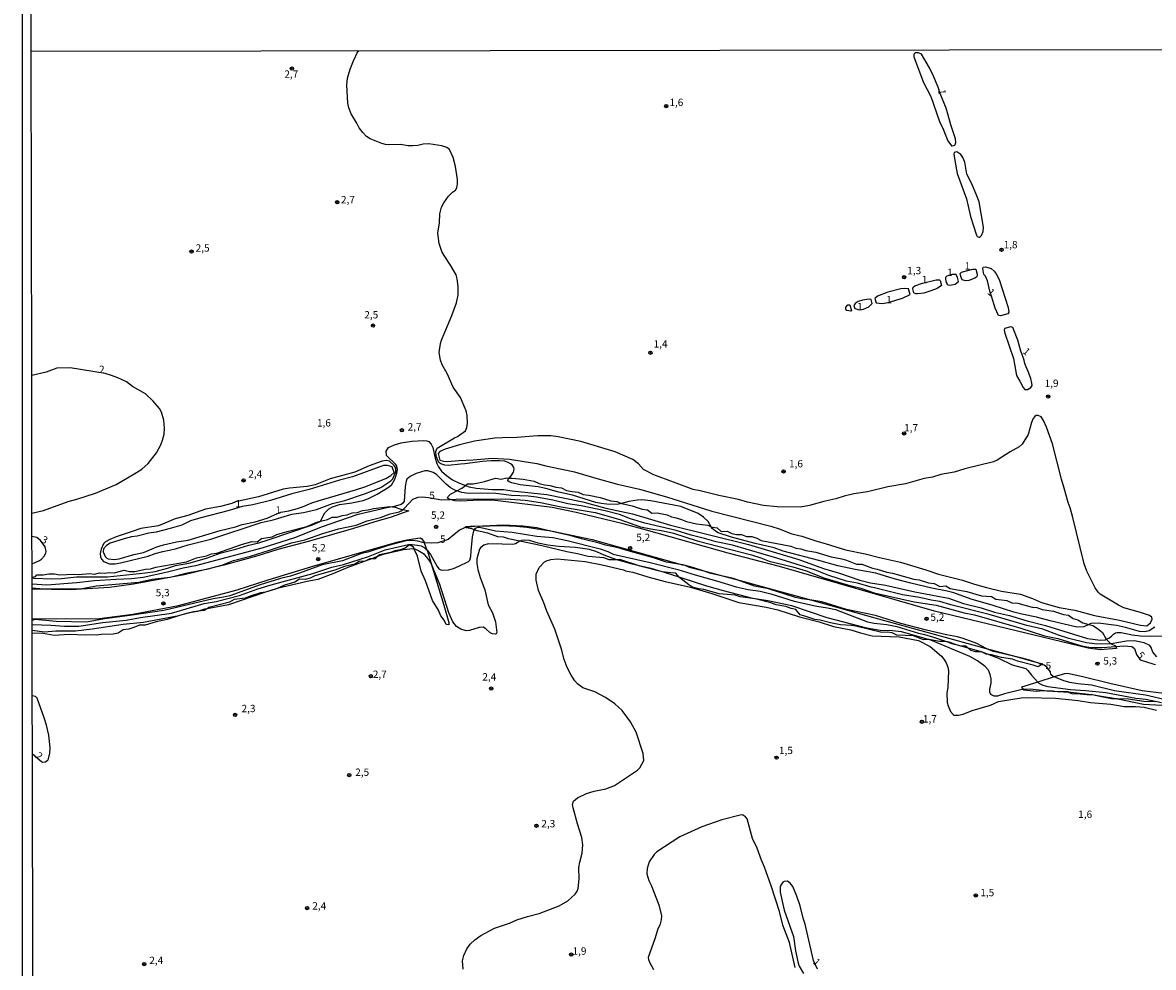
# Model space of a CAD drawing. Units: millimetres. Extents: x 180692 to 183113, y 1682592 to 1685369.
# Drawn here: x 180692 to 181077, y 1683390 to 1683711 of the extents above; entities that cross this region are included whole.
import ezdxf
from ezdxf.enums import TextEntityAlignment as Align

# ---------------------------------------------------------------- set-up
doc = ezdxf.new("R2010")
doc.units = ezdxf.units.MM
doc.header["$MEASUREMENT"] = 0
for name, color, linetype in [('IMAGEM', 7, 'Continuous'), ('V-ATERRO', 3, 'Continuous'), ('V-CURVA_DE_NIVEL', 4, 'Continuous'), ('V-CURVA_MESTRA', 1, 'Continuous'), ('V-PONTO_DE_APARELHO', 4, 'Continuous'), ('V-TEXTO_DE_ALTIMETRIA', 2, 'Continuous'), ('X-LIMITE_1000', 7, 'Continuous'), ('X-LIMITE_5000', 6, 'Continuous')]:
    doc.layers.add(name, color=color, linetype=linetype)
picture_1 = doc.add_image_def('image1.jpg', size_in_pixel=(4033, 4627))

# ---------------------------------------------------------------- blocks, each defined once
blk = doc.blocks.new('805')
at = {"color": 0, "linetype": 'ByBlock', "lineweight": -2}
for radius in [0.562, 0.0806]:
    blk.add_circle((0, 0), radius, dxfattribs=at)

msp = doc.modelspace()

# ---------------------------------------------------------------- linework, layer by layer
at = {"layer": 'V-ATERRO'}
for points in [[(181055.1, 1683506.47), (181056.51, 1683506.09), (181058.03, 1683505.11), (181059.73, 1683503.78), (181061.07, 1683501.48), (181062.53, 1683500.05), (181062.77, 1683499.93), (181064.23, 1683499.22), (181064.29, 1683499.03), (181064.51, 1683498.34), (181058.99, 1683497.83), (181054.89, 1683498.45), (181002.6, 1683511.04), (180949.86, 1683526.16), (180932.4, 1683530.79), (180904.51, 1683538.61), (180896.58, 1683540.69), (180880.58, 1683544.53), (180872.47, 1683546.27), (180853.91, 1683548.55), (180851.83, 1683548.76), (180847.69, 1683548.8), (180841.38, 1683548.44), (180839.31, 1683548.6), (180837.7, 1683549.05), (180837.51, 1683549.1), (180836.85, 1683549.43), (180837.06, 1683550.06), (180837.87, 1683550.86), (180840.05, 1683551.96), (180841.72, 1683552.8), (180842.96, 1683553.77), (180843.62, 1683554.29), (180845.54, 1683554.38), (180847.43, 1683554.68), (180849.42, 1683555.11), (180853.2, 1683556.3), (180855.08, 1683555.91), (180857.02, 1683556.36), (180857.81, 1683556.31), (180858.86, 1683556.25), (180862.55, 1683555.9), (180866.31, 1683555.2), (180868.07, 1683554.42), (180869.87, 1683553.95), (180871.83, 1683553.73), (180873.66, 1683553.19), (180875.61, 1683553.01), (180877.39, 1683552.09), (180879.29, 1683551.69), (180881.25, 1683551.52), (180883.01, 1683550.66), (180884.98, 1683550.43), (180888.76, 1683549.64), (180892.46, 1683548.53), (180894.42, 1683548.28), (180896.11, 1683547.67), (180896.12, 1683547.67), (180899.63, 1683546.83), (180903.05, 1683545.72), (180904.89, 1683545.47), (180906.43, 1683544.35), (180908.25, 1683544.5), (180911.59, 1683543.77), (180913.03, 1683543.06), (180914.68, 1683542.81), (180916.52, 1683542.25), (180918.16, 1683541.52), (180921.6, 1683540.73), (180925.39, 1683540.25), (180926.56, 1683539.71), (180926.89, 1683539.56), (180928.6, 1683539.33), (180930, 1683538.11), (180932.06, 1683538.26), (180933.66, 1683537.46), (180935.21, 1683537.08), (180936.89, 1683537.05), (180938.59, 1683536.4), (180940.41, 1683536.39), (180942.13, 1683535.88), (180943.57, 1683535.09), (180953.73, 1683533.14), (180955.37, 1683532.47), (180957.09, 1683532.27), (180958.82, 1683531.7), (180962.21, 1683531.09), (180967.45, 1683529.53), (180971.06, 1683528.81), (180972.67, 1683528.38), (180976.02, 1683526.96), (180977.91, 1683526.95), (180981.44, 1683525.66), (180983.12, 1683525.35), (180986.32, 1683524.33), (180988.25, 1683523.93), (180995.53, 1683521.87), (180997.33, 1683521.65), (181000.58, 1683520.66), (181002.47, 1683520.43), (181004.41, 1683519.35), (181006.43, 1683519.59), (181007.96, 1683518.7), (181013.58, 1683517.74), (181018.53, 1683516.27), (181021.93, 1683515.95), (181023.43, 1683515.05), (181027.17, 1683514.68), (181028.95, 1683513.86), (181030.99, 1683513.78), (181035.83, 1683512.42), (181037.46, 1683512.28), (181039.21, 1683511.54), (181043.11, 1683511.02), (181046.46, 1683509.83), (181048.21, 1683509.62), (181049.74, 1683508.54), (181051.37, 1683508.01), (181053.12, 1683507.01)], [(181036.29, 1683493.91), (181039.46, 1683493.04), (181038.92, 1683492.71), (181037.9, 1683492.09), (181036.16, 1683492.69), (181030.84, 1683493.95), (181029.17, 1683494.71), (181025.41, 1683495.22), (181022.01, 1683496.19), (181021.09, 1683496.31), (181020.18, 1683496.42), (181018.54, 1683497.14), (181016.66, 1683497.19), (181014.9, 1683497.6), (181013.93, 1683498.54), (181013.41, 1683499.05), (181011.95, 1683499.08), (181011.52, 1683499.09), (181009.7, 1683499.64), (181009.36, 1683499.79), (181007.93, 1683500.4), (181006.97, 1683500.54), (181006.19, 1683500.65), (181004.3, 1683500.64), (181000.69, 1683501.42), (181000.5, 1683501.41), (180998.84, 1683501.31), (180995.4, 1683502.66), (180989.82, 1683502.87), (180988.14, 1683503.64), (180986.42, 1683503.87), (180984.64, 1683503.8), (180975.84, 1683505.87), (180974.17, 1683506.16), (180970.58, 1683506.34), (180967.21, 1683507), (180963.7, 1683508), (180961.86, 1683508.13), (180958.48, 1683509.36), (180956.81, 1683509.77), (180955.37, 1683511.54), (180953.76, 1683511.92), (180952.02, 1683512.57), (180948.64, 1683513.15), (180946.86, 1683513.89), (180941.59, 1683515.19), (180936.47, 1683515.94), (180934.73, 1683516.42), (180929.29, 1683516.86), (180924.04, 1683518.39), (180922.36, 1683518.61), (180920.54, 1683519.09), (180918.96, 1683519.92), (180915.94, 1683522.31), (180915.72, 1683522.57), (180914.59, 1683523.94), (180912.79, 1683524), (180909.9, 1683524.44), (180909.4, 1683524.52), (180902.31, 1683526.34), (180902.03, 1683526.43), (180895.52, 1683528.53), (180894.47, 1683528.52), (180891.88, 1683528.49), (180890.07, 1683529.12), (180884.76, 1683529.66), (180881.04, 1683530.57), (180877.44, 1683531.14), (180868.51, 1683533.33), (180861.48, 1683534.81), (180857.59, 1683535.63), (180855.85, 1683536.2), (180853.98, 1683536.26), (180850.55, 1683537.56), (180846.9, 1683538.31), (180846, 1683538.66), (180845.08, 1683539.02), (180843.24, 1683539.36), (180843.18, 1683539.44), (180842.95, 1683539.79), (180844.59, 1683539.98), (180851.26, 1683540.06), (180855.09, 1683540.11), (180860.36, 1683539.94), (180863.82, 1683539.62), (180870.44, 1683538.61), (180871.03, 1683538.52), (180886.11, 1683535.4), (180916.87, 1683526.81), (180917.6, 1683526.61), (180919.14, 1683526.01), (180923.13, 1683524.97), (180936.46, 1683521.49), (180960.79, 1683514.7), (180982.25, 1683508.71), (181020.15, 1683498.33), (181032.02, 1683495.08)]]:
    msp.add_lwpolyline(points, close=True, dxfattribs=at)
for points in [[(180695.45, 1683522.59), (180696.62, 1683522.81), (180697.09, 1683523.35), (180699.18, 1683523.32), (180701.18, 1683523.66), (180703.1, 1683523.69), (180704.83, 1683523.36), (180709.53, 1683523.58), (180711.43, 1683523.47), (180714.97, 1683523.81), (180716.7, 1683523.65), (180718.44, 1683524.03), (180720.17, 1683523.92), (180721.81, 1683524.14), (180723.37, 1683524.05), (180726.84, 1683525), (180728.64, 1683524.51), (180730.42, 1683524.55), (180734, 1683525.32), (180735.73, 1683525.43), (180737.51, 1683526.01), (180748.01, 1683527.75), (180751.35, 1683529.17), (180754.77, 1683529.86), (180756.53, 1683530.47), (180758.33, 1683530.75), (180766.73, 1683533.66), (180770.24, 1683534.68), (180772.02, 1683534.57), (180773.51, 1683535.75), (180777.18, 1683536.33), (180778.76, 1683537.05), (180782.21, 1683538.09), (180788.97, 1683539.77), (180792.4, 1683541.33), (180793.56, 1683541.63), (180795.98, 1683542.25), (180797.58, 1683543.04), (180799.23, 1683543.03), (180801.03, 1683543.59), (180802.72, 1683543.82), (180804.37, 1683544.48), (180806.17, 1683544.56), (180807.85, 1683545.3), (180809.82, 1683545.45), (180811.62, 1683545.95), (180817.17, 1683546.6), (180818.15, 1683546.51), (180818.99, 1683546.44), (180820.96, 1683545.75), (180821.7, 1683545.6), (180823.62, 1683545.19), (180817.7, 1683543.02), (180811.8, 1683541.33), (180804.89, 1683539.09), (180789.91, 1683534.78), (180779.11, 1683532.01), (180772.24, 1683529.84), (180760.66, 1683526.62), (180747.26, 1683523.39), (180729.93, 1683520.14), (180721.8, 1683519.08), (180708.5, 1683518.31), (180695.45, 1683518.54)], [(180695.47, 1683508.36), (180718.37, 1683508.56), (180729.74, 1683509.96), (180745.23, 1683512.95), (180765.27, 1683518.26), (180775.79, 1683521.7), (180791.81, 1683526.51), (180820.06, 1683534.58), (180822.96, 1683535.24), (180827.5, 1683536), (180828.11, 1683535.57), (180828.87, 1683534.46), (180828.92, 1683534.31), (180829.85, 1683531.81), (180829.88, 1683531.71), (180831.26, 1683527.19), (180835.59, 1683513.04), (180837.29, 1683507.12), (180837.34, 1683506.33), (180836.42, 1683506.52), (180835.65, 1683507.94), (180834.51, 1683509.46), (180833.82, 1683511.33), (180831.74, 1683514.66), (180829.35, 1683521.38), (180827.92, 1683524.67), (180826.65, 1683529.74), (180825.54, 1683532.12), (180825.22, 1683532.81), (180823.92, 1683533.53), (180822.39, 1683532.47), (180820.77, 1683531.91), (180818.95, 1683531.57), (180817.41, 1683530.92), (180813.7, 1683530.14), (180813.06, 1683529.58), (180812.18, 1683528.81), (180810.93, 1683528.8), (180810.35, 1683528.8), (180808.78, 1683528.07), (180806.79, 1683527.96), (180805.3, 1683527.04), (180801.77, 1683526.24), (180798.48, 1683524.93), (180791.72, 1683522.99), (180790.12, 1683522.26), (180788.38, 1683521.76), (180786.45, 1683521.84), (180784.87, 1683520.88), (180781.39, 1683519.81), (180778.89, 1683518.75), (180778.26, 1683518.48), (180774.93, 1683517.46), (180774.9, 1683517.46), (180773.15, 1683517.19), (180769.64, 1683516.1), (180767.95, 1683515.41), (180764.19, 1683514.98), (180762.6, 1683514.1), (180755.58, 1683512.21), (180755, 1683511.84), (180754.04, 1683511.23), (180752.1, 1683511.02), (180750.34, 1683510.83), (180748.45, 1683510.37), (180745.65, 1683509.48), (180741.44, 1683508.15), (180737.71, 1683507.38), (180733.98, 1683506.28), (180731.95, 1683506.22), (180730.1, 1683505.41), (180728.33, 1683504.88), (180726.44, 1683504.7), (180724.7, 1683503.58), (180723.02, 1683503.17), (180719.11, 1683503.1), (180717.31, 1683502.81), (180715.42, 1683503.01), (180713.74, 1683502.88), (180708.07, 1683503.1), (180703.01, 1683502.71), (180699.24, 1683503.37), (180695.47, 1683503.5)], [(181085.38, 1683482.4), (181073.26, 1683483.93), (181062.24, 1683486.43), (181053.12, 1683488.72), (181047.8, 1683489.8), (181046.85, 1683489.73), (181043.27, 1683488.62), (181037.74, 1683486.91), (181032.24, 1683485.21), (181032.8, 1683484.4), (181032.9, 1683484.25), (181037.41, 1683483.76), (181039.18, 1683484.01), (181039.2, 1683484.01), (181042.79, 1683483.91), (181044.5, 1683483.64), (181047.96, 1683483.63), (181048.45, 1683483.39), (181049.52, 1683482.86), (181051.06, 1683482.95), (181054.46, 1683482.64), (181054.95, 1683482.65), (181056.24, 1683482.69), (181059.45, 1683481.99), (181062.86, 1683481.25), (181063.64, 1683481.29), (181064.73, 1683481.35), (181068.52, 1683481.21), (181073.89, 1683480.37), (181077.51, 1683480.32)]]:
    msp.add_lwpolyline(points, dxfattribs=at)
at = {"layer": 'V-CURVA_DE_NIVEL'}
for points in [[(181077.58, 1683505.56), (181075.66, 1683504.33), (181074.17, 1683503.97), (181072.35, 1683504.14), (181067.57, 1683505.47), (181064.55, 1683506.11), (181058.24, 1683506.97), (181055.82, 1683506.82), (181055.1, 1683506.47), (181053.43, 1683505.66), (181051, 1683505.56), (181041.96, 1683507.71), (181037.34, 1683508.99), (181032.27, 1683509.97), (181029.63, 1683510.66), (181022.55, 1683512.96), (181015.1, 1683515.13), (181009.21, 1683517.24), (181006.94, 1683517.86), (181001.68, 1683518.83), (180994.55, 1683520.49), (180988.84, 1683521.98), (180982.66, 1683523.93), (180975.62, 1683525.17), (180969.66, 1683526.46), (180963.23, 1683528.28), (180951.12, 1683531.4), (180947.96, 1683532.52), (180941.59, 1683533.98), (180933.44, 1683536.18), (180928.98, 1683537.68), (180928.05, 1683538.17), (180926.9, 1683539.1), (180926.56, 1683539.71), (180925.55, 1683541.55), (180924.02, 1683543.01), (180922.12, 1683544.21), (180916.2, 1683546.57), (180906.07, 1683548.58), (180902.98, 1683548.88), (180901.45, 1683548.8), (180898.58, 1683548.35), (180896.11, 1683547.67), (180894.63, 1683547.27), (180891.09, 1683547.4), (180889.12, 1683547.65), (180887.36, 1683548), (180879.37, 1683550.49), (180874.75, 1683551.51), (180870.35, 1683552.73), (180867.71, 1683553.26), (180861.53, 1683553.99), (180858.69, 1683554.63), (180857.83, 1683555.01), (180857.38, 1683555.39), (180857.44, 1683555.9), (180857.81, 1683556.31), (180858.45, 1683557.03), (180859.34, 1683558.34), (180859.53, 1683559.2), (180859.36, 1683559.87), (180858.8, 1683560.74), (180858.27, 1683561.17), (180857.51, 1683561.61), (180856.2, 1683561.99), (180854.42, 1683562.18), (180851.55, 1683562.18), (180848.69, 1683561.93), (180842.76, 1683561.1), (180841.23, 1683561.07), (180837.06, 1683560.57), (180835.94, 1683560.65), (180834.6, 1683561.1), (180833.83, 1683561.57), (180832.96, 1683563.79), (180832.83, 1683565.32), (180833.34, 1683566.48), (180839.2, 1683569.96), (180840.24, 1683570.43), (180843, 1683572.39), (180843.46, 1683573.44), (180843.62, 1683574.94), (180843.55, 1683577.59), (180843.13, 1683579.12), (180841.25, 1683583.74), (180838.77, 1683587.22), (180836.72, 1683591.86), (180835.03, 1683594.82), (180834.47, 1683596.35), (180834.01, 1683599), (180834.47, 1683602.09), (180834.79, 1683603.2), (180838.36, 1683611.55), (180839.89, 1683615.95), (180840.45, 1683618.62), (180840.49, 1683621.43), (180840.11, 1683624.1), (180839.75, 1683625.41), (180837.87, 1683628.69), (180835.65, 1683631.97), (180834.87, 1683633.38), (180833.96, 1683636.05), (180833.57, 1683639.56), (180834.06, 1683643.12), (180834.23, 1683646.18), (180834.82, 1683648.41), (180835.61, 1683649.94), (180837.15, 1683652.19), (180838.51, 1683653.53), (180839.56, 1683654.27), (180840.02, 1683655.07), (180840.26, 1683656.41), (180840.24, 1683657.91), (180839.51, 1683662.31), (180838.76, 1683665.4), (180837.47, 1683668.08), (180836.55, 1683668.79), (180834.92, 1683669.3), (180830.49, 1683669.98), (180828.52, 1683669.94), (180826.76, 1683669.47), (180825.01, 1683669.27), (180823.45, 1683669.33), (180820.81, 1683669.72), (180816.86, 1683669.68), (180815.77, 1683669.81), (180814.43, 1683670.16), (180810.56, 1683671.7), (180809.21, 1683672.53), (180807.96, 1683673.85), (180806.82, 1683675.44), (180806.01, 1683677.06), (180804.06, 1683680.21), (180803.25, 1683682.19), (180802.9, 1683683.97), (180802.53, 1683689.9), (180802.79, 1683692.32), (180803.68, 1683695.44), (180804.81, 1683698.28), (180806.33, 1683701.37), (180806.64, 1683701.57)], [(181004.53, 1683687.09), (181003.8, 1683689.31), (181002.25, 1683693.02), (181000.88, 1683695.85), (180998.19, 1683700.5), (180997.09, 1683701.01), (180996.06, 1683700.97), (180995.55, 1683700.51), (180995.5, 1683699.65), (180998.89, 1683690.92), (181001.35, 1683686.07), (181004.28, 1683677.63), (181005.59, 1683674.95), (181007.16, 1683671.03), (181008.32, 1683669.3), (181008.56, 1683669.27), (181009.53, 1683669.55), (181009.66, 1683669.74), (181009.84, 1683670.43), (181009.7, 1683671.67), (181008.1, 1683676.45), (181007.29, 1683679.76), (181006.51, 1683682.15), (181004.53, 1683687.09)], [(181016.73, 1683652.89), (181015.21, 1683656.67), (181013.6, 1683659.66), (181012.88, 1683663.71), (181012.26, 1683665.3), (181011.56, 1683666.32), (181010.16, 1683667.24), (181009.25, 1683667), (181009.15, 1683666.57), (181009.45, 1683664.34), (181010.31, 1683659.92), (181013.47, 1683651.28), (181014.86, 1683645.26), (181016.84, 1683638.87), (181017.1, 1683638.5), (181017.65, 1683638.2), (181017.99, 1683638.27), (181018.57, 1683638.81), (181019.14, 1683640.23), (181019.23, 1683641.63), (181017.74, 1683650.26), (181016.73, 1683652.89)], [(181013.05, 1683626.68), (181015.64, 1683627.38), (181016.69, 1683627.31), (181017.13, 1683625.66), (181017.09, 1683625.06), (181016.83, 1683624.64), (181016.37, 1683624.32), (181014.27, 1683623.46), (181013.09, 1683623.39), (181011.99, 1683623.72), (181011.54, 1683624.87), (181011.36, 1683625.89), (181011.8, 1683626.33), (181013.05, 1683626.68)], [(181021.96, 1683618.17), (181021.48, 1683619.45), (181020.59, 1683623.4), (181019.89, 1683625.03), (181019.38, 1683625.57), (181018.98, 1683627.54), (181019.12, 1683627.99), (181020.03, 1683628.11), (181021.88, 1683627.54), (181022.93, 1683626.65), (181023.54, 1683625.82), (181024.59, 1683623.85), (181027.67, 1683614.35), (181027.86, 1683612.7), (181027.52, 1683612.16), (181025.01, 1683611.48), (181024.38, 1683611.61), (181023.24, 1683614.1), (181021.96, 1683618.17)], [(180998.53, 1683622.61), (181003.12, 1683623.74), (181004.3, 1683623.78), (181004.55, 1683623.48), (181004.98, 1683621.84), (181003.44, 1683620.75), (181001.36, 1683619.95), (180998.91, 1683619.24), (180996.81, 1683618.92), (180996.23, 1683618.97), (180995.56, 1683619.27), (180995.18, 1683620.69), (180995.27, 1683621.28), (180995.88, 1683621.68), (180998.53, 1683622.61)], [(181008.46, 1683625.59), (181006.79, 1683625.02), (181006.36, 1683624.58), (181006.29, 1683623.91), (181006.61, 1683622.77), (181006.87, 1683622.26), (181007.17, 1683622.03), (181007.86, 1683621.95), (181009.65, 1683622.31), (181010.76, 1683623.19), (181010.41, 1683624.55), (181009.96, 1683625.55), (181008.46, 1683625.59)], [(180986.83, 1683616.06), (180991.68, 1683617.46), (180994.25, 1683618.75), (180993.72, 1683620.71), (180992.41, 1683620.8), (180991.1, 1683620.68), (180986.74, 1683619.56), (180983.14, 1683618.22), (180982.28, 1683617.4), (180982.74, 1683615.85), (180984.76, 1683615.64), (180986.83, 1683616.06)], [(180972.75, 1683613.35), (180972.37, 1683613.78), (180972.42, 1683614.43), (180973.1, 1683615.23), (180973.82, 1683615.26), (180974.37, 1683613.19), (180974.09, 1683613.06), (180972.75, 1683613.35)], [(180977.02, 1683613.54), (180978.42, 1683613.74), (180980.25, 1683614.53), (180981.38, 1683615.69), (180981.05, 1683617.01), (180980.34, 1683617.11), (180978.11, 1683616.76), (180976.58, 1683616.31), (180975.55, 1683615.67), (180975.17, 1683614.99), (180975.46, 1683614.02), (180977.02, 1683613.54)], [(181032.84, 1683597.09), (181031.98, 1683599.47), (181030.95, 1683603.17), (181029.21, 1683607.53), (181028.51, 1683607.79), (181026.41, 1683607.14), (181026.34, 1683606.64), (181026.52, 1683605.53), (181029.42, 1683596.93), (181030.53, 1683591.19), (181031.68, 1683589.28), (181032.71, 1683587.05), (181033.38, 1683586.47), (181034.28, 1683586.43), (181035.36, 1683587.08), (181035.8, 1683587.83), (181035.77, 1683588.58), (181035.34, 1683590.11), (181034.52, 1683592.53), (181033.46, 1683594.95), (181032.84, 1683597.09)], [(180695.4, 1683544.34), (180699.29, 1683545.23), (180707.73, 1683548.29), (180710.73, 1683549.1), (180717, 1683551.2), (180724.08, 1683554.15), (180731.02, 1683558.13), (180732.77, 1683559.36), (180734.9, 1683561.19), (180737.74, 1683564.91), (180739.29, 1683567.61), (180739.86, 1683569.14), (180740.39, 1683571.25), (180740.54, 1683573.32), (180740.31, 1683576.02), (180739.48, 1683578.73), (180738.78, 1683579.94), (180736.68, 1683582.49), (180734.05, 1683584.91), (180729.6, 1683587.46), (180727.59, 1683588.99), (180724.62, 1683590.41), (180722.42, 1683591.24), (180720.32, 1683591.82), (180708.43, 1683593.82), (180703.81, 1683593.66), (180700.29, 1683592.35), (180695.32, 1683591.17)], [(180696.16, 1683522.27), (180702.16, 1683522), (180705.41, 1683522.16), (180710.54, 1683522.69), (180721.08, 1683522.7), (180734.02, 1683524.04), (180737.33, 1683524.55), (180741.54, 1683525.62), (180744.24, 1683526.5), (180748.77, 1683527.32), (180754.79, 1683528.99), (180759.76, 1683530.83), (180764.83, 1683532.07), (180769.22, 1683533.51), (180772.57, 1683534.24), (180775.85, 1683535.26), (180790.92, 1683540.34), (180793.52, 1683541.56), (180793.56, 1683541.63), (180795.08, 1683544.48), (180796.46, 1683545.83), (180797.71, 1683546.51), (180800.03, 1683547.33), (180804.24, 1683547.82), (180808.16, 1683548.68), (180809.97, 1683549.37), (180812.87, 1683550.85), (180817.02, 1683553.26), (180817.94, 1683554.1), (180818.92, 1683555.86), (180819.61, 1683557.99), (180819.77, 1683559.17), (180819.56, 1683560.32), (180819.23, 1683560.95), (180816.02, 1683563.96), (180815.99, 1683565.48), (180816.47, 1683566.34), (180816.8, 1683566.64), (180818.8, 1683567.57), (180821.09, 1683568.3), (180824.73, 1683568.82), (180828.64, 1683569.09), (180829.82, 1683568.97), (180830.43, 1683568.72), (180831.22, 1683567.87), (180831.8, 1683566.66), (180832.59, 1683563.06), (180833.2, 1683561.27), (180833.76, 1683560.09), (180834.79, 1683558.59), (180836.48, 1683557.11), (180838.49, 1683555.71), (180840.91, 1683554.5), (180842.96, 1683553.77), (180844.22, 1683553.32), (180846.61, 1683552.81), (180852.06, 1683552.44), (180855.89, 1683552.37), (180858.82, 1683551.93), (180870.61, 1683550.68), (180882.94, 1683548.26), (180890.77, 1683546.06), (180899.82, 1683544.12), (180912.73, 1683540.3), (180939.23, 1683533.7), (180956.38, 1683528.54), (180964.82, 1683525.57), (180970.24, 1683523.92), (180977.15, 1683521.51), (180980.75, 1683520.68), (180985.88, 1683519.91), (180995.85, 1683517.54), (181007.35, 1683515.47), (181012.48, 1683513.62), (181018.47, 1683512.13), (181023.03, 1683510.64), (181028.1, 1683509.58), (181034.15, 1683507.71), (181040.33, 1683506.16), (181054.67, 1683501.72), (181059.06, 1683501.13), (181060.63, 1683501.31), (181061.07, 1683501.48), (181061.87, 1683501.8), (181062.82, 1683502.48), (181063.54, 1683503.24), (181064.16, 1683503.62), (181064.77, 1683503.75), (181066.07, 1683503.75), (181069.83, 1683503.01), (181072.7, 1683502.64), (181076.02, 1683502.54), (181080.22, 1683502.66)], [(180721.75, 1683527.09), (180723.73, 1683527.1), (180725.51, 1683527.46), (180734.94, 1683529.69), (180737.36, 1683530.61), (180739.91, 1683531.29), (180744.24, 1683532.2), (180748.55, 1683533.52), (180756.26, 1683535.54), (180773.43, 1683541.2), (180777.54, 1683542.04), (180783.88, 1683543.97), (180787.8, 1683544.53), (180792.29, 1683545.55), (180797.64, 1683547.65), (180801.85, 1683548.68), (180808.95, 1683551), (180814.16, 1683553.04), (180817.53, 1683555.36), (180818.19, 1683556.03), (180819.2, 1683558.5), (180819.2, 1683559.71), (180818.67, 1683560.6), (180817.07, 1683562.07), (180816.12, 1683562.21), (180814.63, 1683562.05), (180810.13, 1683560.47), (180805.29, 1683558.27), (180796.88, 1683556.01), (180791.75, 1683553.99), (180789.04, 1683553.4), (180783.02, 1683552.88), (180780.92, 1683552.5), (180772.47, 1683549.88), (180764.64, 1683548.19), (180763.46, 1683547.66), (180759.54, 1683546.64), (180754.44, 1683545.68), (180748.42, 1683543.55), (180744.18, 1683542.38), (180738.48, 1683540.04), (180732.46, 1683539.08), (180729.46, 1683538.16), (180724.04, 1683536.26), (180721.94, 1683535.35), (180720.44, 1683534.54), (180719.76, 1683533.92), (180718.96, 1683532.09), (180718.61, 1683530.59), (180718.68, 1683529.41), (180719.15, 1683528.55), (180719.77, 1683527.94), (180721.75, 1683527.09)], [(181078.23, 1683495.48), (181076.89, 1683497.07), (181076.35, 1683498.67), (181075.92, 1683499.33), (181073.91, 1683500.18), (181072.29, 1683500.63), (181070.69, 1683500.88), (181067.92, 1683500.75), (181062.77, 1683499.93), (181062.57, 1683499.9), (181057.95, 1683499.75), (181054.29, 1683500.24), (181048.26, 1683501.71), (181044.82, 1683502.79), (181039.5, 1683504.93), (181033.99, 1683506.15), (181021.15, 1683509.93), (181008.18, 1683513.16), (181004.45, 1683514.29), (181001.43, 1683514.77), (180997.45, 1683515.68), (180991.65, 1683516.57), (180982.18, 1683518.95), (180981.04, 1683519.12), (180976.42, 1683520.49), (180972.69, 1683521.25), (180966.6, 1683523.18), (180962.14, 1683524.92), (180948.92, 1683529.08), (180933.85, 1683533.51), (180928.27, 1683534.62), (180924.36, 1683535.77), (180919.77, 1683536.88), (180914.61, 1683538.46), (180904, 1683540.99), (180899.15, 1683542.41), (180895.41, 1683543.86), (180890.46, 1683545.14), (180882.36, 1683546.89), (180877.74, 1683547.57), (180872.68, 1683548.77), (180867.13, 1683549.82), (180864.33, 1683550.11), (180858.59, 1683550.37), (180853.27, 1683551), (180847.95, 1683551.19), (180844.03, 1683551.06), (180841.71, 1683551.41), (180840.05, 1683551.96), (180839.38, 1683552.18), (180837.76, 1683553.05), (180836.35, 1683554.18), (180833.14, 1683557.45), (180831.97, 1683558.21), (180830.11, 1683558.8), (180829.15, 1683558.75), (180826.16, 1683557.88), (180824.12, 1683556.8), (180822.99, 1683555.92), (180822.71, 1683555.25), (180822.43, 1683553.4), (180822.11, 1683548.45), (180821.52, 1683547.63), (180821.03, 1683547.33), (180819.18, 1683546.71), (180818.15, 1683546.51), (180816.19, 1683546.14), (180806.02, 1683543.73), (180794.23, 1683539.69), (180784.74, 1683535.93), (180773.68, 1683532.42), (180751.06, 1683526.38), (180746.92, 1683525.62), (180741.57, 1683524.28), (180733.28, 1683522.51), (180729.33, 1683521.97), (180724.04, 1683521.83), (180716.65, 1683521.37), (180710.63, 1683520.7), (180700.47, 1683519.91), (180695.44, 1683520.18)], [(180777.96, 1683543.81), (180780.05, 1683544.67), (180782.86, 1683545.18), (180785.76, 1683545.93), (180787.48, 1683546.47), (180790.7, 1683547.89), (180792.8, 1683548.58), (180805.55, 1683552.25), (180808.7, 1683553.3), (180815.84, 1683556.14), (180817.56, 1683557.16), (180818.69, 1683558.24), (180817.97, 1683560.14), (180816.44, 1683560.62), (180815.01, 1683560.62), (180804.46, 1683556.68), (180800.1, 1683555.55), (180789.71, 1683552.41), (180783.88, 1683550.97), (180776.62, 1683548.67), (180770.53, 1683547.24), (180766.93, 1683546.6), (180762.56, 1683545.27), (180752.88, 1683542.75), (180749.34, 1683541.71), (180746.44, 1683540.3), (180742.46, 1683539.08), (180737.62, 1683537.87), (180735.2, 1683537.49), (180731.25, 1683536.54), (180729.27, 1683536.28), (180726.82, 1683535.62), (180722.07, 1683534.09), (180720.77, 1683533.39), (180719.79, 1683532.23), (180719.68, 1683531.2), (180720.32, 1683529.58), (180720.86, 1683529), (180721.33, 1683528.77), (180723.5, 1683528.6), (180725.13, 1683528.83), (180730.07, 1683530.27), (180733.38, 1683530.94), (180737.94, 1683532.88), (180740.17, 1683533.6), (180744.59, 1683534.6), (180748.51, 1683535.19), (180759.44, 1683538.44), (180764.7, 1683539.75), (180766.94, 1683540.52), (180771.33, 1683541.41), (180775.44, 1683542.65), (180777.96, 1683543.81)], [(180695.47, 1683506.48), (180701.87, 1683506.3), (180706.52, 1683505.96), (180711.36, 1683505.93), (180719.52, 1683507.11), (180727.49, 1683507.95), (180732.36, 1683508.83), (180742.87, 1683510.34), (180753.99, 1683513.66), (180758.07, 1683514.31), (180766.01, 1683516.31), (180772.26, 1683518.56), (180776.77, 1683520), (180791.02, 1683523.83), (180797.52, 1683525.94), (180801.44, 1683526.94), (180809.91, 1683529.62), (180815.61, 1683531.83), (180823.52, 1683533.67), (180824.79, 1683533.73), (180826.57, 1683533.51), (180827.85, 1683533.19), (180828.87, 1683532.65), (180829.61, 1683532.04), (180829.88, 1683531.71), (180831.05, 1683530.3), (180833.28, 1683526.23), (180833.93, 1683525.44), (180834.51, 1683525.03), (180835.27, 1683524.92), (180837.12, 1683525.08), (180838.9, 1683525.57), (180840.67, 1683526.27), (180843.95, 1683527.85), (180844.45, 1683528.31), (180844.81, 1683529.64), (180844.85, 1683531.42), (180845.39, 1683536.29), (180845.83, 1683538.37), (180846, 1683538.66), (180846.33, 1683539.24), (180847.25, 1683539.56), (180847.76, 1683539.56), (180853.15, 1683538.38), (180858.79, 1683537.93), (180867.26, 1683536.53), (180872.65, 1683536.09), (180877.52, 1683535.1), (180888.83, 1683532.21), (180891.38, 1683531.28), (180893.2, 1683530.35), (180905.78, 1683527.58), (180915.28, 1683525.19), (180921.17, 1683523.32), (180928.37, 1683521.37), (180935.03, 1683519.33), (180939.14, 1683518.37), (180943.25, 1683517.77), (180946.85, 1683516.87), (180954.82, 1683514.45), (180962.53, 1683512.73), (180966.13, 1683512.19), (180968.93, 1683511.52), (180979.73, 1683507.39), (180982.02, 1683506.9), (180986.39, 1683506.46), (180989.73, 1683505.79), (180997.19, 1683503.49), (180998.72, 1683503.21), (181001.62, 1683502.35), (181006.97, 1683500.54), (181008.5, 1683500.02), (181009.36, 1683499.79), (181011.95, 1683499.08), (181013.93, 1683498.54), (181018.76, 1683497.23), (181021.09, 1683496.31), (181024.4, 1683494.99), (181029.02, 1683492.79), (181033.64, 1683491.48), (181034.4, 1683490.86), (181035.64, 1683489.24), (181037.74, 1683486.91), (181038.12, 1683486.49), (181039.41, 1683485.79), (181041.19, 1683485.33), (181048.84, 1683484.41), (181053.94, 1683484.07), (181060.88, 1683483.29), (181071.14, 1683481.44), (181074.49, 1683481.03), (181079.87, 1683479.98)], [(180695.43, 1683527.1), (180697.98, 1683528.23), (180698.68, 1683528.74), (180699.63, 1683529.86), (180700.16, 1683530.81), (180700.26, 1683531.32), (180699.91, 1683532.86), (180698.32, 1683535.03), (180697.09, 1683536.04), (180695.41, 1683536.44)], [(181080, 1683478.9), (181073.69, 1683479.28), (181065.56, 1683480.97), (181063.64, 1683481.29), (181059.45, 1683481.99), (181056.83, 1683482.43), (181054.95, 1683482.65), (181049, 1683483.36), (181048.45, 1683483.39), (181040.87, 1683483.8), (181039.18, 1683484.01), (181035.17, 1683484.5), (181032.8, 1683484.4), (181032.46, 1683484.38), (181026.44, 1683482.91), (181024.02, 1683482.05), (181022.84, 1683482.06), (181021.77, 1683482.69), (181021.39, 1683483.47), (181021.37, 1683484.45), (181021.87, 1683486.46), (181021.87, 1683487.96), (181021.52, 1683489.43), (181020.95, 1683490.92), (181019.86, 1683492.17), (181017.18, 1683494.14), (181014.65, 1683495.54), (181001.3, 1683501.18), (181000.5, 1683501.41), (180991.3, 1683504.03), (180988.3, 1683504.32), (180984.1, 1683504.38), (180979.57, 1683505.19), (180966.03, 1683508.79), (180953.99, 1683512.8), (180945.86, 1683514.47), (180940.76, 1683515.34), (180930.82, 1683517.87), (180925.09, 1683519.53), (180915.72, 1683522.57), (180910.31, 1683524.33), (180909.9, 1683524.44), (180906.13, 1683525.48), (180902.03, 1683526.43), (180899.79, 1683526.95), (180894.47, 1683528.52), (180894.09, 1683528.63), (180890.77, 1683529.82), (180887.27, 1683531.31), (180885.17, 1683531.98), (180880.36, 1683532.71), (180874.62, 1683533), (180871.02, 1683533.41), (180867.71, 1683534.14), (180864.71, 1683535.04), (180863.21, 1683535.16), (180862, 1683535.1), (180861.48, 1683534.81), (180859.93, 1683533.96), (180859.07, 1683533.65), (180855.47, 1683533.84), (180850.66, 1683533.86), (180849.16, 1683533.45), (180848.14, 1683532.66), (180847.69, 1683532.07), (180846.8, 1683528.77), (180846.83, 1683527.25), (180847.14, 1683525.17), (180847.9, 1683522.47), (180849.5, 1683518.23), (180850.69, 1683513.16), (180852.11, 1683510.39), (180853.21, 1683507.4), (180853.58, 1683503.8), (180853.43, 1683503.3), (180853.19, 1683503.22), (180852.17, 1683503.25), (180851.33, 1683503.63), (180849.91, 1683505.02), (180848.95, 1683505.58), (180847.63, 1683505.48), (180844.32, 1683504.42), (180843.14, 1683504.32), (180841.33, 1683504.83), (180839.86, 1683505.75), (180838.7, 1683507.36), (180837.28, 1683510.42), (180834.22, 1683520.04), (180831.26, 1683527.19), (180831.11, 1683527.56), (180829.85, 1683529.38), (180828.95, 1683530.3), (180826.76, 1683531.63), (180825.82, 1683532.07), (180825.54, 1683532.12), (180825.14, 1683532.2), (180821.86, 1683531.88), (180814.94, 1683530.26), (180813.06, 1683529.58), (180810.93, 1683528.8), (180802.9, 1683525.89), (180797.77, 1683523.66), (180792.67, 1683521.73), (180789.04, 1683521.05), (180778.89, 1683518.75), (180778.5, 1683518.66), (180774.9, 1683517.46), (180762.25, 1683513.22), (180755, 1683511.84), (180754.15, 1683511.68), (180752.1, 1683511.02), (180751.73, 1683510.9), (180749.02, 1683510.41), (180745.65, 1683509.48), (180745.42, 1683509.42), (180733.35, 1683507.19), (180726.43, 1683506.46), (180715.89, 1683504.84), (180710.18, 1683504.24), (180703.56, 1683504.19), (180699.64, 1683503.91), (180695.47, 1683504.4)], [(180842.15, 1683389.25), (180841.96, 1683392.09), (180842.39, 1683393.87), (180843.38, 1683396.17), (180844.5, 1683397.68), (180846.09, 1683399.16), (180848.14, 1683400.66), (180852.8, 1683403.11), (180857.93, 1683404.89), (180860.47, 1683406), (180864.01, 1683407.13), (180867.99, 1683408.14), (180874.79, 1683410.74), (180877.81, 1683412.48), (180880.32, 1683414.68), (180880.99, 1683415.73), (180881.3, 1683416.66), (180881.68, 1683419.91), (180881.58, 1683423.82), (180881.87, 1683425.58), (180882.7, 1683428.67), (180882.92, 1683431.53), (180882.6, 1683433.99), (180881.1, 1683438.61), (180879.57, 1683444.12), (180879.43, 1683445.2), (180879.75, 1683446.32), (180881.07, 1683447.54), (180884.12, 1683448.95), (180886.76, 1683449.77), (180890.74, 1683450.55), (180893.71, 1683451.75), (180901.53, 1683456.86), (180902.27, 1683457.69), (180903.67, 1683460.21), (180903.47, 1683462.63), (180901.05, 1683469.86), (180899.14, 1683473.4), (180896.25, 1683477.24), (180893.75, 1683479.44), (180890.6, 1683481.64), (180887.01, 1683483.52), (180882.9, 1683484.96), (180881.07, 1683486.27), (180880.13, 1683487.32), (180878.87, 1683489.2), (180877.61, 1683491.88), (180876.59, 1683494.52), (180875.59, 1683498.06), (180873.33, 1683504.85), (180870.63, 1683511.03), (180869.6, 1683513.9), (180867.83, 1683518.07), (180867, 1683521.57), (180867, 1683523.58), (180867.99, 1683525.83), (180869.84, 1683527.8), (180870.51, 1683528.17), (180871.98, 1683528.61), (180874.21, 1683528.82), (180883.7, 1683527.87), (180889.44, 1683526.81), (180896.79, 1683525.03), (180897.43, 1683524.69), (180899.92, 1683524.27), (180904.98, 1683522.67), (180910.94, 1683521.11), (180919.51, 1683519.17), (180926.78, 1683517.03), (180936.02, 1683513.95), (180945.26, 1683512.38), (180949.21, 1683511.44), (180956.69, 1683509.11), (180963.32, 1683507.33), (180968.16, 1683505.74), (180974.09, 1683504.62), (180977.4, 1683503.62), (180981.36, 1683502.66), (180990.53, 1683502.28), (180997.13, 1683501.01), (181001.06, 1683499), (181004.94, 1683495.69), (181005.81, 1683494.65), (181006.54, 1683493.44), (181007.13, 1683491.94), (181007.34, 1683490.76), (181007.08, 1683485), (181006.84, 1683483.21), (181006.94, 1683479.9), (181007.22, 1683478.75), (181008.07, 1683476.9), (181008.91, 1683475.8), (181009.33, 1683475.64), (181010.8, 1683475.66), (181012.32, 1683475.94), (181015.38, 1683477.21), (181021.66, 1683479.02), (181024.32, 1683480.3), (181032.08, 1683481.48), (181034.18, 1683481.64), (181043.74, 1683481.38), (181051.51, 1683480.65), (181055.72, 1683479.98), (181062.63, 1683479.41), (181067.13, 1683478.59), (181071.04, 1683478.53), (181073.98, 1683478.3), (181078.18, 1683477.3)], [(180695.44, 1683522.3), (180696.16, 1683522.27)], [(180695.54, 1683462.45), (180698.6, 1683459.87), (180698.95, 1683459.68), (180699.86, 1683459.75), (180700.77, 1683460.27), (180701.04, 1683460.81), (180701.51, 1683462.69), (180701.58, 1683464.51), (180701.1, 1683468.84), (180700.37, 1683472.19), (180699.6, 1683474.67), (180697.14, 1683481.46), (180696.58, 1683481.99), (180695.51, 1683482.15)], [(180955.21, 1683389.76), (180953.21, 1683398.24), (180950.98, 1683404.13), (180949.81, 1683408.79), (180946.96, 1683417.52), (180944.76, 1683423.92), (180943.72, 1683426.25), (180942.21, 1683430.36), (180940.62, 1683433.67), (180938.8, 1683440.36), (180938.31, 1683441.09), (180937.2, 1683441.68), (180936.43, 1683441.65), (180930.25, 1683440.03), (180923.34, 1683437.6), (180915.88, 1683434.26), (180908.04, 1683429.1), (180907.21, 1683428.23), (180905.52, 1683425.74), (180904.79, 1683423.44), (180904.65, 1683421.66), (180905.33, 1683419.36), (180906.11, 1683417.77), (180908.74, 1683411.14), (180909.62, 1683407.32), (180909.54, 1683406.05), (180909.05, 1683404.23), (180908.44, 1683402.95), (180907.55, 1683399.86), (180905.16, 1683393.21), (180905.23, 1683392.49), (180905.57, 1683391.64), (180906.92, 1683389.1)], [(180962.78, 1683389.25), (180961.45, 1683392.13), (180958.57, 1683404.52), (180957.86, 1683406.56), (180956.81, 1683410.73), (180955.77, 1683414.04), (180954.32, 1683417.29), (180953.51, 1683418.47), (180952.58, 1683419.1), (180951.41, 1683419.06), (180950.91, 1683418.87), (180950.24, 1683417.83), (180950.02, 1683417.07), (180950.03, 1683415.38), (180951.4, 1683409.33), (180954.61, 1683400.31), (180955.26, 1683395.47), (180956.2, 1683391.23), (180956.55, 1683390.27), (180957.96, 1683387.73)]]:
    msp.add_lwpolyline(points, dxfattribs=at)
msp.add_lwpolyline([(181035.89, 1683515.29), (181039.06, 1683513.96), (181045.05, 1683512.25), (181050.4, 1683511.3), (181057.03, 1683509.51), (181065.5, 1683507.92), (181072.67, 1683506.2), (181074.91, 1683506.07), (181076.08, 1683507.03), (181076.67, 1683508.25), (181076.52, 1683508.93), (181075.8, 1683509.48), (181072.7, 1683510.57), (181067.03, 1683512.11), (181065.23, 1683513), (181058.94, 1683516.82), (181058.26, 1683517.48), (181057.24, 1683518.9), (181054.49, 1683524.57), (181053.52, 1683527.15), (181049.57, 1683543.34), (181048.76, 1683546.14), (181048.04, 1683547.96), (181046.76, 1683552.83), (181045.78, 1683555.89), (181042.72, 1683567.96), (181040.71, 1683573.64), (181039.63, 1683575.93), (181038.91, 1683577.07), (181037.88, 1683577.63), (181037.19, 1683577.63), (181036.71, 1683577.23), (181036.22, 1683576.51), (181035.64, 1683575.16), (181034.46, 1683571.09), (181032.43, 1683567.82), (181031.39, 1683566.93), (181028.35, 1683565.22), (181023.89, 1683562.35), (181022.62, 1683561.77), (181012.93, 1683559.47), (181009.33, 1683558.29), (181004.71, 1683557.48), (181001.91, 1683556.65), (180999.07, 1683556.13), (180992.67, 1683554.32), (180986.74, 1683553.3), (180979.83, 1683551.63), (180975.17, 1683550.9), (180971.86, 1683550.11), (180969.03, 1683549.18), (180964.92, 1683548.37), (180960.04, 1683546.95), (180956.95, 1683546.41), (180948.98, 1683546.47), (180944.36, 1683547.01), (180938.98, 1683548.11), (180935.86, 1683548.97), (180929.23, 1683550.37), (180922.79, 1683552), (180920.5, 1683552.41), (180907.06, 1683557.43), (180903.58, 1683559.2), (180901.83, 1683561.11), (180899.95, 1683562.59), (180893.9, 1683565.19), (180882.17, 1683568.68), (180874.52, 1683570.37), (180871.98, 1683570.67), (180867.61, 1683570.7), (180860.41, 1683570.11), (180855.54, 1683570.03), (180852.95, 1683569.83), (180846.04, 1683568.79), (180840.91, 1683567.58), (180836, 1683566.13), (180834.22, 1683565.3), (180833.6, 1683564.69), (180834.17, 1683562.35), (180835.56, 1683562.02), (180836.83, 1683561.93), (180840.72, 1683562.31), (180845.59, 1683562.51), (180852.03, 1683563.01), (180857.96, 1683562.69), (180867.26, 1683561.3), (180870.35, 1683560.49), (180880.1, 1683558.42), (180887.27, 1683556.2), (180894.72, 1683554.18), (180902.18, 1683552.51), (180911.42, 1683549.91), (180926.84, 1683544.98), (180946.85, 1683539.88), (180949.69, 1683539.02), (180954.05, 1683537.33), (180957.4, 1683536.47), (180962.53, 1683534.78), (180965.33, 1683534.08), (180972.28, 1683531.91), (180978.97, 1683530.51), (180983.84, 1683529.25), (180991.01, 1683527.68), (180999.58, 1683525.06), (181003.91, 1683523.55), (181012.07, 1683521.53), (181016.18, 1683520.19), (181020.29, 1683519.07), (181025.42, 1683517.86), (181031.86, 1683516.76)], close=True, dxfattribs=at)
at = {"layer": 'V-CURVA_MESTRA'}
for points in [[(180695.45, 1683518.93), (180699.35, 1683518.56), (180705.85, 1683518.75), (180711.94, 1683518.61), (180717.29, 1683519.68), (180731.79, 1683520.87), (180736.37, 1683521.94), (180742.46, 1683522.62), (180747.81, 1683523.99), (180755.43, 1683525.46), (180760.02, 1683526.7), (180764.03, 1683528.26), (180769.77, 1683529.76), (180776.23, 1683531.72), (180783.75, 1683534.3), (180788.31, 1683535.32), (180794.36, 1683537.42), (180799.68, 1683538.98), (180805.77, 1683540.26), (180809.48, 1683541.69), (180813.99, 1683542.87), (180817.3, 1683544.08), (180820.36, 1683544.81), (180821.09, 1683545.13), (180821.7, 1683545.6), (180822.25, 1683546.02), (180825.01, 1683549.07), (180826.83, 1683549.83), (180828.36, 1683549.91), (180830.31, 1683549.71), (180834.86, 1683548.89), (180837.7, 1683549.05), (180839.76, 1683549.16), (180847.12, 1683549.21), (180851.68, 1683549.07), (180856.59, 1683549.18), (180863.25, 1683548.75), (180868.5, 1683548.02), (180875.51, 1683546.46), (180887.08, 1683544.55), (180895.49, 1683542.19), (180902.5, 1683539.68), (180906, 1683538.98), (180910.21, 1683538.38), (180913.71, 1683537.52), (180921.78, 1683534.94), (180940.35, 1683530.16), (180943.5, 1683529.16), (180946.31, 1683527.99), (180954.37, 1683526.14), (180958.93, 1683524.69), (180964.88, 1683522.38), (180972.94, 1683519.93), (180977.5, 1683518.87), (180982.06, 1683517.25), (180995.72, 1683514.19), (181003.21, 1683513.05), (181012.68, 1683510.4), (181016.18, 1683509.77), (181031.95, 1683505.18), (181040.01, 1683502.57), (181044.57, 1683501.71), (181052.63, 1683499.16), (181055.08, 1683498.74), (181057.19, 1683498.63), (181059.64, 1683498.68), (181064.29, 1683499.03), (181067, 1683499.24), (181069.8, 1683499.02), (181070.71, 1683498.33), (181071.3, 1683496.29), (181072.63, 1683494.42), (181076.88, 1683493.09), (181077.84, 1683492.87)], [(181082.23, 1683480.65), (181074.45, 1683482.43), (181067.79, 1683483.29), (181063.88, 1683483.96), (181056.04, 1683485.81), (181051.35, 1683486.25), (181048.61, 1683486.76), (181046.64, 1683487.32), (181043.27, 1683488.62), (181043.04, 1683488.71), (181042.21, 1683489.44), (181042.02, 1683490.35), (181040.8, 1683491.95), (181039.88, 1683492.64), (181038.92, 1683492.71), (181038.81, 1683492.72), (181038.5, 1683493.1), (181037.97, 1683493.34), (181036.29, 1683493.91), (181034.63, 1683494.47), (181032.02, 1683495.08), (181022.65, 1683497.26), (181020.61, 1683498.09), (181020.15, 1683498.33), (181016.99, 1683499.98), (181012.36, 1683501.74), (181010.44, 1683502.25), (181006.62, 1683502.92), (180999.83, 1683504.57), (180991.1, 1683506.85), (180982.47, 1683509.5), (180972.59, 1683511.54), (180964.28, 1683514.16), (180960.79, 1683514.7), (180957.36, 1683515.23), (180955.23, 1683515.71), (180946.09, 1683518.58), (180941.37, 1683519.52), (180934.17, 1683522.08), (180926.43, 1683523.88), (180923.13, 1683524.97), (180919.58, 1683526.14), (180916.96, 1683526.8), (180916.87, 1683526.81), (180911.39, 1683527.67), (180906.96, 1683529.12), (180898.33, 1683531.58), (180894.88, 1683532.52), (180890.58, 1683533.42), (180888.45, 1683534.14), (180882.39, 1683535.64), (180878.44, 1683536.8), (180870.44, 1683538.61), (180867.26, 1683539.33), (180862.48, 1683539.96), (180856.05, 1683540.26), (180851.26, 1683540.06), (180846.1, 1683539.85), (180843.18, 1683539.44), (180842.66, 1683539.37), (180840.94, 1683538.62), (180837.06, 1683535.43), (180833.58, 1683534.25), (180831.42, 1683534.09), (180828.92, 1683534.31), (180828.39, 1683534.36), (180826.68, 1683534.81), (180824.79, 1683535.08), (180822.65, 1683534.94), (180816.6, 1683533.31), (180809.72, 1683531.11), (180807.55, 1683530.62), (180801.12, 1683528.1), (180794.2, 1683526.75), (180786.43, 1683523.91), (180783.43, 1683522.96), (180780.02, 1683522.13), (180773.08, 1683519.93), (180762.72, 1683516.28), (180760.59, 1683515.74), (180757.12, 1683515.17), (180740.29, 1683511.26), (180728.7, 1683509.48), (180720.06, 1683508.38), (180714.01, 1683507.24), (180703.69, 1683507.5), (180696.39, 1683508.17), (180695.47, 1683507.79)]]:
    msp.add_lwpolyline(points, dxfattribs=at)
at = {"layer": 'X-LIMITE_1000'}
msp.add_line((183108.24, 1683705.32), (180695.13, 1683701.38), dxfattribs=at)
at = {"layer": 'X-LIMITE_5000'}
msp.add_lwpolyline([(180696.09, 1683152.34), (180695.54, 1683462.45), (180695.51, 1683482.15), (180695.47, 1683503.5), (180695.47, 1683504.4), (180695.47, 1683506.48), (180695.47, 1683507.79), (180695.47, 1683508.36), (180695.45, 1683518.54), (180695.45, 1683518.93), (180695.44, 1683520.18), (180695.44, 1683521.43), (180695.44, 1683522.3), (180695.43, 1683527.1), (180695.41, 1683536.44), (180695.4, 1683544.34), (180695.32, 1683591.17), (180695.13, 1683701.38), (180694.16, 1684255.65)], dxfattribs=at)

# ---------------------------------------------------------------- block references
at = {"layer": 'V-PONTO_DE_APARELHO', "xscale": 0.999996412419817, "yscale": 0.999996412419817, "zscale": 0.999996412419817, "rotation": 358}
for p in [(180783.87, 1683695.6), (180911.27, 1683682.82), (180799.3, 1683650.13), (181025.41, 1683633.97), (180992.25, 1683624.62), (180905.92, 1683598.94), (181041.32, 1683584.03), (180821.29, 1683572.54), (180992.25, 1683571.46), (180951.22, 1683558.54), (180767.43, 1683555.48), (180832.96, 1683539.67), (180898.99, 1683532.49), (180792.83, 1683528.71), (180740.17, 1683513.62), (180999.9, 1683508.42), (181058.06, 1683493.15), (180764.52, 1683475.73), (180998.28, 1683473.4), (180948.85, 1683461.17), (180803.39, 1683455.24), (180867.09, 1683438), (180789.02, 1683409.98), (180878.94, 1683394.18), (180733.6, 1683390.93)]:
    msp.add_blockref('805', p, dxfattribs=at)
at = {"layer": 'V-PONTO_DE_APARELHO', "xscale": 0.999998301267624, "yscale": 0.999998301267624, "zscale": 0.999998301267624}
for p in [(180749.75, 1683633.36), (180811.48, 1683608.18), (180810.78, 1683488.86), (180851.7, 1683484.67), (181016.62, 1683414.29)]:
    msp.add_blockref('805', p, dxfattribs=at)

# ---------------------------------------------------------------- texts
at = {"layer": 'V-TEXTO_DE_ALTIMETRIA'}
for s, p in [('2,7', (180781.31, 1683691.69)), ('1,6', (180912.36, 1683682.07)), ('2,7', (180800.58, 1683648.98)), ('2,5', (180751.13, 1683632.54)), ('1,8', (181026.12, 1683633.68)), ('1,3', (180993.32, 1683624.84)), ('1', (181006.89, 1683624.26)), ('1', (181012.87, 1683626.44)), ('1', (180998.28, 1683621.78)), ('1', (180976.25, 1683612.59)), ('1', (180986.17, 1683614.93)), ('2,5', (180808.52, 1683609.82)), ('1,4', (180906.99, 1683599.91)), ('2', (180718.25, 1683591.25)), ('1,9', (181040.07, 1683586.51)), ('1,6', (180792.41, 1683573.05)), ('2,7', (180823.27, 1683571.67)), ('1,7', (180992.25, 1683571.38)), ('1,6', (180953.08, 1683559.14)), ('2,4', (180769.05, 1683555.64)), ('5', (180830.63, 1683548.35)), ('1', (180764.67, 1683545.58)), ('1', (180778.24, 1683543.4)), ('5,2', (180831.22, 1683541.65)), ('5', (180834.28, 1683533.49)), ('5,2', (180901.08, 1683534.07)), ('5,2', (180790.66, 1683530.57)), ('5,3', (180737.53, 1683515.29)), ('5,2', (181001.21, 1683506.93)), ('5', (181040.4, 1683490.46)), ('5,3', (181060.02, 1683492.06)), ('2,7', (180811.42, 1683487.51)), ('2,4', (180848.7, 1683486.63)), ('2,3', (180766.74, 1683475.86)), ('1,7', (180998.65, 1683472.35)), ('1,5', (180949.65, 1683461.6)), ('2,5', (180805.43, 1683454.2)), ('1,6', (181051.51, 1683439.89)), ('2,3', (180868.78, 1683436.69)), ('1,5', (181018.18, 1683413.25)), ('2,4', (180790.81, 1683408.71)), ('1,9', (180879.39, 1683393.35)), ('2,4', (180735.34, 1683390.19))]:
    msp.add_text(s, height=2.5, dxfattribs=at).set_placement(p, align=Align.BOTTOM_LEFT)
for s, rotation, p in [('1', 273, (181003.1, 1683688.54)), ('1', 319, (181019.87, 1683618.57)), ('1', 319, (181031.9, 1683598.46)), ('3', 331, (180697.9, 1683533.95)), ('5', 308, (181070.67, 1683495.56)), ('2', 322, (180695.88, 1683460.76)), ('1', 316, (180960.4, 1683390.83))]:
    msp.add_text(s, height=2.5, rotation=rotation, dxfattribs=at).set_placement(p, align=Align.BOTTOM_LEFT)

# ---------------------------------------------------------------- referenced raster images: frames only (the image files are external)
at = {"layer": 'IMAGEM'}
image = msp.add_image(picture_1, insert=(180692.22, 1682592.21), size_in_units=(2420.61, 2777.13), dxfattribs=at)
image.dxf.flags = 7

doc.saveas('drawing.dxf')
